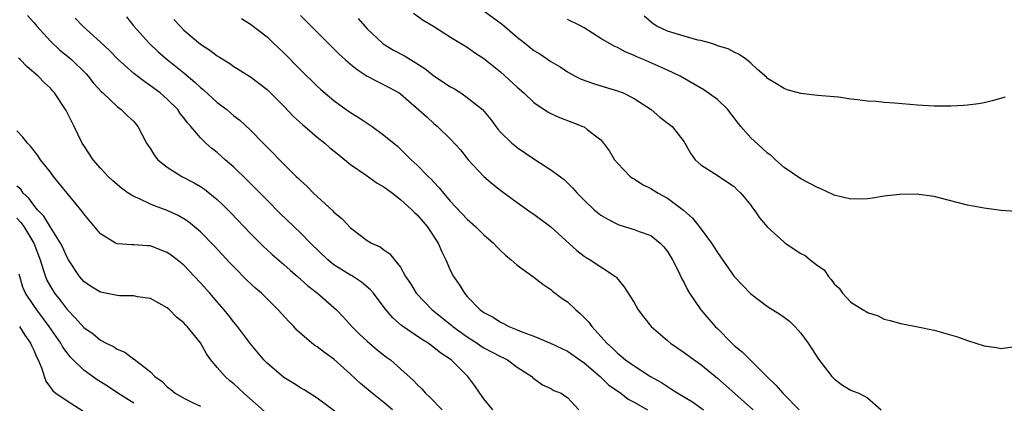
# Model space of a CAD drawing. Units: inches. Extents: x 2583000 to 2586000, y 1512000 to 1515000.
# Drawn here: x 2583445 to 2583563, y 1512558 to 1512604 of the extents above; entities that cross this region are included whole.
import ezdxf

# ---------------------------------------------------------------- set-up
doc = ezdxf.new("R2010")
doc.units = ezdxf.units.IN
doc.header["$MEASUREMENT"] = 0
doc.layers.add('LD25831512_2ft', color=63, linetype='Continuous')

msp = doc.modelspace()

# ---------------------------------------------------------------- linework, layer by layer
at = {"layer": 'LD25831512_2ft'}
for points, elevation in [([(2583501, 1512604.85), (2583503.22, 1512603.22), (2583505, 1512601.7), (2583505.88, 1512601), (2583507, 1512600.08), (2583507.69, 1512599.69), (2583509, 1512598.79), (2583510.13, 1512598.13), (2583511, 1512597.54), (2583511.94, 1512597), (2583512.64, 1512596.64), (2583514.12, 1512596.12), (2583515, 1512595.87), (2583517, 1512595.27), (2583517.68, 1512595), (2583519, 1512594.33), (2583521.07, 1512593), (2583522.1, 1512592.1), (2583523.24, 1512591.24), (2583523.57, 1512591), (2583525, 1512589.13), (2583525.08, 1512589), (2583525.77, 1512587.77), (2583526.32, 1512587), (2583527, 1512586.39), (2583528.65, 1512585.35), (2583531, 1512583.78), (2583531.38, 1512583.38), (2583531.8, 1512583), (2583533, 1512581.56), (2583533.22, 1512581.22), (2583533.42, 1512581), (2583534.03, 1512580.03), (2583535, 1512578.93), (2583537, 1512577.11), (2583537.14, 1512577), (2583539, 1512575.77), (2583539.51, 1512575.51), (2583540.1, 1512575), (2583541, 1512574.3), (2583541.8, 1512573.8), (2583542.31, 1512573), (2583542.65, 1512572.65), (2583543, 1512572.11), (2583543.6, 1512571.6), (2583543.99, 1512571), (2583545, 1512569.93), (2583546.48, 1512569), (2583546.82, 1512568.82), (2583547, 1512568.68), (2583548.27, 1512568.27), (2583549, 1512567.89), (2583549.73, 1512567.73), (2583551, 1512567.35), (2583553.02, 1512566.98), (2583555, 1512566.58), (2583557.77, 1512565.77), (2583559, 1512565.33), (2583559.97, 1512565), (2583561, 1512564.68), (2583562.48, 1512564.48), (2583563, 1512564.38), (2583565, 1512564.65)], 8652), ([(2583446.27, 1512604.27), (2583447, 1512603.44), (2583447.36, 1512603), (2583449, 1512601.2), (2583450.15, 1512600.15), (2583451.25, 1512599.25), (2583451.53, 1512599), (2583453.28, 1512597.28), (2583453.55, 1512597), (2583454.19, 1512596.19), (2583455.14, 1512595.14), (2583455.31, 1512595), (2583457, 1512593.36), (2583457.51, 1512593), (2583458.25, 1512592.25), (2583459, 1512591.57), (2583459.49, 1512591), (2583460.54, 1512589), (2583460.72, 1512588.72), (2583461, 1512588.3), (2583461.49, 1512587.49), (2583461.9, 1512587), (2583463, 1512586.11), (2583464.78, 1512585), (2583466.24, 1512584.24), (2583467, 1512583.79), (2583467.47, 1512583.47), (2583469, 1512582.22), (2583469.63, 1512581.63), (2583470.63, 1512580.63), (2583473, 1512578.16), (2583474.58, 1512576.58), (2583475, 1512576.2), (2583475.62, 1512575.62), (2583477, 1512574.43), (2583477.75, 1512573.75), (2583478.64, 1512573), (2583479.88, 1512571.88), (2583481.02, 1512571), (2583483, 1512569.28), (2583483.3, 1512569), (2583484.14, 1512568.14), (2583485.15, 1512567), (2583486.08, 1512566.08), (2583487, 1512565.23), (2583488.21, 1512564.21), (2583489.33, 1512563.33), (2583489.78, 1512563), (2583491, 1512561.94), (2583492.54, 1512560.54), (2583493, 1512560.05), (2583493.53, 1512559.53), (2583493.98, 1512559), (2583494.52, 1512558.52), (2583495.98, 1512557)], 8668), ([(2583502.06, 1512557), (2583501, 1512558.33), (2583500.5, 1512559), (2583499.89, 1512559.89), (2583499.06, 1512561), (2583497.05, 1512563), (2583495.82, 1512563.82), (2583495, 1512564.5), (2583494.31, 1512565), (2583493.49, 1512565.49), (2583491.13, 1512567.14), (2583490.06, 1512568.06), (2583489.14, 1512569.14), (2583487.74, 1512571), (2583487.4, 1512571.4), (2583486.31, 1512572.31), (2583485.1, 1512573.1), (2583485, 1512573.15), (2583483, 1512574.41), (2583482.26, 1512575), (2583480.2, 1512577), (2583479, 1512578.23), (2583476.57, 1512580.57), (2583475, 1512582.14), (2583473.58, 1512583.58), (2583472.58, 1512584.58), (2583471, 1512586.12), (2583469.97, 1512587), (2583469, 1512587.87), (2583468.36, 1512588.36), (2583467.63, 1512589), (2583467, 1512589.62), (2583465.84, 1512591), (2583465.43, 1512591.43), (2583465, 1512592.01), (2583464.56, 1512592.56), (2583464.27, 1512593), (2583463, 1512594.26), (2583462.16, 1512595), (2583461, 1512595.87), (2583460.32, 1512596.32), (2583459, 1512597.35), (2583457.15, 1512599), (2583456.08, 1512600.08), (2583455, 1512601.09), (2583452.88, 1512603), (2583451.98, 1512603.98)], 8666), ([(2583458.12, 1512604.13), (2583459.02, 1512603.02), (2583460.8, 1512601), (2583461.93, 1512599.93), (2583463, 1512599), (2583465, 1512597.4), (2583466.31, 1512596.31), (2583467, 1512595.65), (2583467.36, 1512595.36), (2583469, 1512593.87), (2583470.15, 1512593), (2583470.62, 1512592.62), (2583471, 1512592.28), (2583471.74, 1512591.74), (2583473, 1512590.56), (2583474.51, 1512589), (2583474.76, 1512588.76), (2583475, 1512588.5), (2583475.76, 1512587.76), (2583476.47, 1512587), (2583478.49, 1512585), (2583478.76, 1512584.76), (2583479, 1512584.5), (2583479.8, 1512583.8), (2583480.57, 1512583), (2583481, 1512582.58), (2583482.86, 1512580.86), (2583483, 1512580.7), (2583483.94, 1512579.94), (2583485, 1512578.82), (2583487, 1512577.32), (2583487.53, 1512577), (2583488.56, 1512576.56), (2583489, 1512576.2), (2583489.72, 1512575.72), (2583490.27, 1512575), (2583491, 1512574.12), (2583491.59, 1512573), (2583492.18, 1512572.18), (2583492.86, 1512571), (2583494.78, 1512569), (2583497.13, 1512567.13), (2583497.27, 1512567), (2583499, 1512565.75), (2583500.18, 1512565), (2583500.66, 1512564.66), (2583501, 1512564.45), (2583503, 1512563.4), (2583503.28, 1512563.28), (2583503.84, 1512563), (2583505, 1512562.14), (2583506.76, 1512561), (2583506.87, 1512560.87), (2583507, 1512560.77), (2583508.01, 1512560.01), (2583509, 1512559.57), (2583509.36, 1512559.35), (2583510.24, 1512559), (2583510.71, 1512558.71), (2583511, 1512558.5), (2583512.37, 1512557)], 8664), ([(2583463.82, 1512603.82), (2583464.55, 1512603), (2583465, 1512602.55), (2583467, 1512600.86), (2583468.14, 1512600.14), (2583469, 1512599.46), (2583469.29, 1512599.29), (2583470.53, 1512598.53), (2583471, 1512598.19), (2583473, 1512596.95), (2583475, 1512595.41), (2583475.21, 1512595.21), (2583477, 1512593.4), (2583478.17, 1512592.17), (2583479.23, 1512591.23), (2583481, 1512589.72), (2583481.91, 1512589), (2583482.48, 1512588.48), (2583483.58, 1512587.58), (2583485, 1512586.43), (2583486.87, 1512585.13), (2583488.19, 1512584.19), (2583489, 1512583.75), (2583489.42, 1512583.42), (2583490.02, 1512583), (2583491, 1512582.25), (2583492.37, 1512581), (2583492.68, 1512580.68), (2583493, 1512580.39), (2583494.18, 1512579), (2583495.5, 1512577), (2583495.94, 1512575.94), (2583496.41, 1512575), (2583497, 1512573.66), (2583497.35, 1512573), (2583498.04, 1512572.04), (2583498.65, 1512571), (2583499, 1512570.61), (2583500.56, 1512569), (2583500.82, 1512568.82), (2583501, 1512568.67), (2583502.12, 1512568.12), (2583503, 1512567.52), (2583503.36, 1512567.36), (2583504, 1512567), (2583505, 1512566.62), (2583505.68, 1512566.32), (2583507, 1512565.83), (2583508.99, 1512564.99), (2583511, 1512564.06), (2583512.49, 1512563), (2583513, 1512562.67), (2583514.92, 1512561), (2583515.99, 1512559.99), (2583517, 1512559.28), (2583517.42, 1512559), (2583518.29, 1512558.29), (2583519, 1512557.93), (2583520.63, 1512557)], 8662), ([(2583471.93, 1512603.93), (2583473, 1512603.24), (2583475, 1512601.72), (2583475.73, 1512601), (2583476.39, 1512600.39), (2583477, 1512599.8), (2583479, 1512597.77), (2583481, 1512595.82), (2583481.43, 1512595.43), (2583483, 1512594.1), (2583484.49, 1512593), (2583485, 1512592.65), (2583486.02, 1512592.02), (2583487.58, 1512591), (2583489, 1512589.94), (2583490.62, 1512588.62), (2583492.29, 1512587), (2583493, 1512586.35), (2583494.31, 1512585), (2583494.68, 1512584.68), (2583495, 1512584.31), (2583495.64, 1512583.64), (2583496.14, 1512583), (2583497, 1512582.01), (2583499, 1512579.87), (2583500, 1512579), (2583501, 1512578.01), (2583502.16, 1512577), (2583502.56, 1512576.56), (2583503, 1512576.11), (2583503.57, 1512575.57), (2583504.28, 1512575), (2583505, 1512574.37), (2583507, 1512572.91), (2583508.08, 1512572.08), (2583509, 1512571.43), (2583509.23, 1512571.23), (2583510.37, 1512570.37), (2583511, 1512569.95), (2583512, 1512569), (2583512.55, 1512568.55), (2583513.55, 1512567.55), (2583513.93, 1512567), (2583515.75, 1512565), (2583516.42, 1512564.42), (2583517, 1512563.8), (2583517.46, 1512563.46), (2583517.98, 1512563), (2583519, 1512562.29), (2583520.97, 1512561), (2583522.29, 1512560.29), (2583523, 1512559.8), (2583523.51, 1512559.51), (2583524.24, 1512559), (2583525.99, 1512557.99), (2583527.33, 1512557)], 8660), ([(2583479, 1512604.3), (2583479.63, 1512603.63), (2583482.26, 1512601), (2583483.65, 1512599.65), (2583484.36, 1512599), (2583485, 1512598.45), (2583485.8, 1512597.8), (2583487, 1512597.02), (2583488.32, 1512596.32), (2583489.65, 1512595.65), (2583490.85, 1512595), (2583491, 1512594.91), (2583494.16, 1512592.16), (2583495, 1512591.36), (2583495.42, 1512591), (2583497, 1512589.47), (2583498.17, 1512588.17), (2583499.11, 1512587), (2583501, 1512584.98), (2583502.07, 1512584.07), (2583503.2, 1512583.2), (2583505, 1512581.88), (2583506.67, 1512580.67), (2583507, 1512580.46), (2583509, 1512578.96), (2583512.12, 1512576.12), (2583513, 1512575.45), (2583513.27, 1512575.27), (2583513.75, 1512575), (2583516.78, 1512573), (2583516.9, 1512572.9), (2583517.79, 1512571.79), (2583519, 1512569.87), (2583519.51, 1512569), (2583520.15, 1512568.15), (2583521.07, 1512567), (2583523, 1512565.31), (2583523.38, 1512565), (2583525, 1512563.89), (2583526.22, 1512563), (2583527, 1512562.45), (2583529, 1512560.82), (2583533.28, 1512557)], 8658), ([(2583485.93, 1512603.93), (2583486.72, 1512603), (2583487, 1512602.7), (2583488.8, 1512601), (2583488.91, 1512600.91), (2583490.15, 1512600.15), (2583491.47, 1512599.47), (2583492.18, 1512599), (2583493.92, 1512597.92), (2583495, 1512597.05), (2583497, 1512595.73), (2583497.48, 1512595.48), (2583498.22, 1512595), (2583499, 1512594.47), (2583500.82, 1512593), (2583501.81, 1512591.81), (2583502.68, 1512590.68), (2583503, 1512590.32), (2583504.33, 1512589), (2583504.69, 1512588.69), (2583505, 1512588.45), (2583507, 1512587.1), (2583509, 1512585.8), (2583510.61, 1512584.61), (2583511.63, 1512583.63), (2583512.18, 1512583), (2583513, 1512582.17), (2583514.23, 1512581), (2583515, 1512580.37), (2583515.86, 1512579.86), (2583517, 1512579.26), (2583517.19, 1512579.19), (2583519, 1512578.64), (2583519.61, 1512578.39), (2583521, 1512577.9), (2583522.15, 1512577), (2583522.57, 1512576.57), (2583523, 1512576), (2583523.62, 1512575), (2583524.26, 1512573.74), (2583524.74, 1512572.74), (2583525, 1512572.24), (2583525.4, 1512571.4), (2583525.64, 1512571), (2583526.99, 1512569), (2583528.74, 1512567), (2583529, 1512566.75), (2583530.72, 1512565), (2583531, 1512564.73), (2583531.96, 1512563.96), (2583534.94, 1512561), (2583535.99, 1512559.99), (2583536.83, 1512559), (2583538.81, 1512557)], 8656), ([(2583492.56, 1512604.56), (2583493.72, 1512603.72), (2583494.93, 1512603), (2583497, 1512601.7), (2583499, 1512600.48), (2583499.85, 1512599.85), (2583501, 1512599.15), (2583502.18, 1512598.18), (2583503, 1512597.54), (2583505, 1512595.68), (2583505.77, 1512595), (2583507, 1512593.84), (2583508.7, 1512592.7), (2583509, 1512592.55), (2583510.07, 1512592.07), (2583511.52, 1512591.52), (2583512.86, 1512591), (2583513, 1512590.93), (2583513.36, 1512590.64), (2583515, 1512589.4), (2583515.33, 1512589), (2583516.04, 1512588.04), (2583516.66, 1512587), (2583517, 1512586.59), (2583518.55, 1512585), (2583518.8, 1512584.8), (2583519, 1512584.69), (2583520.03, 1512584.03), (2583521, 1512583.55), (2583521.89, 1512583), (2583523, 1512582.39), (2583524.94, 1512580.94), (2583525.99, 1512579.99), (2583526.81, 1512579), (2583528.29, 1512577), (2583529, 1512575.86), (2583529.36, 1512575.36), (2583531, 1512573.01), (2583533, 1512570.91), (2583535, 1512569.39), (2583535.63, 1512569), (2583536.5, 1512568.5), (2583537, 1512568.14), (2583537.64, 1512567.64), (2583538.28, 1512567), (2583539, 1512566.22), (2583539.89, 1512565), (2583540.31, 1512564.31), (2583541.1, 1512563.1), (2583542.72, 1512561), (2583542.87, 1512560.87), (2583543, 1512560.72), (2583543.99, 1512559.99), (2583545, 1512559.39), (2583545.27, 1512559.27), (2583545.96, 1512559), (2583547, 1512558.46), (2583548.62, 1512557)], 8654), ([(2583564.8, 1512580.8), (2583563, 1512580.91), (2583562.44, 1512581), (2583561, 1512581.18), (2583559, 1512581.54), (2583555.58, 1512582.42), (2583555, 1512582.58), (2583553.17, 1512582.83), (2583553, 1512582.86), (2583550.85, 1512582.85), (2583549, 1512582.62), (2583547.6, 1512582.4), (2583547, 1512582.32), (2583545, 1512582.28), (2583543, 1512582.76), (2583542.82, 1512582.82), (2583541.48, 1512583.48), (2583541, 1512583.68), (2583539, 1512584.71), (2583537, 1512586.08), (2583535.97, 1512587), (2583535.47, 1512587.47), (2583535, 1512587.79), (2583534.37, 1512588.37), (2583533, 1512589.61), (2583531.81, 1512591), (2583530.57, 1512592.57), (2583530.25, 1512593), (2583529, 1512594.21), (2583527.37, 1512595.37), (2583524.52, 1512597), (2583523, 1512597.75), (2583520.14, 1512599), (2583519.33, 1512599.33), (2583519, 1512599.5), (2583517.94, 1512599.94), (2583517, 1512600.45), (2583516.61, 1512600.61), (2583515, 1512601.55), (2583513, 1512602.81), (2583512.67, 1512603), (2583511, 1512603.81)], 8650), ([(2583563.52, 1512594.48), (2583561.95, 1512594.05), (2583561, 1512593.83), (2583560.3, 1512593.7), (2583559, 1512593.52), (2583558.52, 1512593.48), (2583557, 1512593.41), (2583555, 1512593.43), (2583553, 1512593.55), (2583550.22, 1512593.78), (2583549, 1512593.85), (2583548.04, 1512593.96), (2583547, 1512594), (2583545.81, 1512594.19), (2583545, 1512594.27), (2583543.5, 1512594.5), (2583543, 1512594.55), (2583541, 1512594.7), (2583539, 1512594.93), (2583537.38, 1512595.38), (2583537, 1512595.52), (2583536.08, 1512596.08), (2583535, 1512596.75), (2583534.88, 1512596.88), (2583533.82, 1512597.82), (2583533, 1512598.58), (2583532.5, 1512599), (2583531.6, 1512599.6), (2583531, 1512599.89), (2583530.28, 1512600.28), (2583529, 1512600.67), (2583528.78, 1512600.78), (2583528.04, 1512601), (2583527, 1512601.28), (2583526.65, 1512601.35), (2583525, 1512601.81), (2583523, 1512602.41), (2583521.72, 1512603), (2583521.28, 1512603.28), (2583520.21, 1512604.21)], 8648), ([(2583490.05, 1512557), (2583489, 1512557.89), (2583487.6, 1512559), (2583486.19, 1512560.19), (2583485, 1512561.3), (2583483, 1512563.08), (2583481.87, 1512563.87), (2583481, 1512564.55), (2583480.72, 1512564.72), (2583480.37, 1512565), (2583478.56, 1512566.56), (2583478.18, 1512567), (2583477.59, 1512567.59), (2583476.34, 1512569), (2583474.32, 1512571), (2583473.62, 1512571.62), (2583472.58, 1512572.58), (2583471, 1512574.15), (2583470.58, 1512574.58), (2583468.66, 1512576.66), (2583467, 1512578.34), (2583465.55, 1512579.55), (2583465, 1512579.92), (2583464.32, 1512580.32), (2583463, 1512580.93), (2583461.48, 1512581.48), (2583461, 1512581.69), (2583459.68, 1512582.32), (2583459, 1512582.59), (2583458.35, 1512583), (2583457.56, 1512583.56), (2583456.48, 1512584.48), (2583455.94, 1512585), (2583455, 1512585.99), (2583454.15, 1512587), (2583453, 1512588.72), (2583452.83, 1512589), (2583451.84, 1512591), (2583450.88, 1512592.88), (2583449.49, 1512595), (2583449.25, 1512595.25), (2583449, 1512595.56), (2583448.24, 1512596.24), (2583447.55, 1512597), (2583447, 1512597.47), (2583446.16, 1512598.16), (2583445.37, 1512599), (2583445.17, 1512599.17)], 8670), ([(2583484.11, 1512556.11), (2583481, 1512558.42), (2583479.42, 1512559.41), (2583479, 1512559.65), (2583478.18, 1512560.18), (2583477, 1512560.88), (2583475, 1512562.6), (2583474.6, 1512563), (2583473, 1512564.92), (2583471.45, 1512567), (2583471, 1512567.54), (2583470.37, 1512568.37), (2583469.86, 1512569), (2583469, 1512569.96), (2583468.11, 1512571), (2583467, 1512572.24), (2583466.3, 1512573), (2583465, 1512574.35), (2583464.2, 1512575), (2583463.52, 1512575.52), (2583463, 1512575.89), (2583462.18, 1512576.18), (2583461, 1512576.67), (2583460.67, 1512576.67), (2583459, 1512576.8), (2583458.79, 1512576.79), (2583457, 1512576.91), (2583456.82, 1512577), (2583455, 1512578.1), (2583453, 1512580.5), (2583452.8, 1512580.8), (2583451, 1512582.97), (2583450.11, 1512584.11), (2583449.37, 1512585), (2583449, 1512585.51), (2583447.83, 1512587), (2583447.49, 1512587.49), (2583446.61, 1512588.61), (2583446.24, 1512589), (2583445.7, 1512589.7), (2583445, 1512590.47)], 8672), ([(2583475, 1512556.52), (2583472.22, 1512559), (2583471, 1512560.12), (2583470.51, 1512560.51), (2583469.95, 1512561), (2583469, 1512562.09), (2583468.26, 1512563), (2583467.73, 1512563.73), (2583467, 1512565.04), (2583465.4, 1512567), (2583465.2, 1512567.2), (2583465, 1512567.45), (2583464.14, 1512568.14), (2583463.29, 1512569), (2583463, 1512569.26), (2583461, 1512570.35), (2583459.45, 1512570.55), (2583459, 1512570.67), (2583457.31, 1512570.69), (2583457, 1512570.73), (2583455, 1512571.11), (2583453.83, 1512571.83), (2583453, 1512572.41), (2583452.49, 1512573), (2583451.16, 1512575), (2583451, 1512575.26), (2583450.48, 1512576.48), (2583450.23, 1512577), (2583449, 1512578.93), (2583448.22, 1512580.22), (2583447.46, 1512581), (2583447, 1512581.54), (2583446.41, 1512582.41), (2583445.75, 1512583), (2583445.45, 1512583.45), (2583445, 1512583.81)], 8674), ([(2583445, 1512580.01), (2583445.48, 1512579.48), (2583445.81, 1512579), (2583447, 1512577), (2583447.76, 1512575), (2583448.15, 1512573.85), (2583448.4, 1512573), (2583448.58, 1512572.58), (2583449, 1512571.81), (2583449.5, 1512571), (2583450.16, 1512570.16), (2583451, 1512569.04), (2583452.02, 1512568.02), (2583453, 1512566.88), (2583454.12, 1512566.12), (2583455, 1512565.35), (2583455.68, 1512565), (2583456.59, 1512564.59), (2583457, 1512564.3), (2583457.92, 1512563.92), (2583459, 1512563.1), (2583459.07, 1512563.07), (2583461, 1512561.58), (2583461.55, 1512561), (2583462.4, 1512560.4), (2583463, 1512559.79), (2583463.45, 1512559.45), (2583463.95, 1512559), (2583465, 1512558.43), (2583466.14, 1512557.86), (2583467, 1512557.46)], 8676), ([(2583459, 1512557.8), (2583457.11, 1512559), (2583455.85, 1512559.85), (2583454.63, 1512560.63), (2583453, 1512561.76), (2583451.72, 1512563), (2583451.37, 1512563.37), (2583451, 1512563.84), (2583450.51, 1512564.51), (2583450.26, 1512565), (2583448.87, 1512567), (2583447.36, 1512569), (2583447, 1512569.52), (2583446.03, 1512571), (2583445.71, 1512571.71), (2583445.33, 1512573), (2583445.26, 1512573.26)], 8678), ([(2583445.3, 1512567), (2583445.96, 1512565.96), (2583446.63, 1512565), (2583446.73, 1512564.73), (2583447, 1512564.18), (2583447.35, 1512563.35), (2583447.55, 1512563), (2583447.95, 1512562.05), (2583448.44, 1512560.44), (2583449, 1512559.71), (2583449.28, 1512559.28), (2583449.66, 1512559), (2583451, 1512558.09), (2583452.89, 1512556.89)], 8680)]:
    msp.add_lwpolyline(points, dxfattribs=dict(at, elevation=elevation))

doc.saveas('drawing.dxf')
